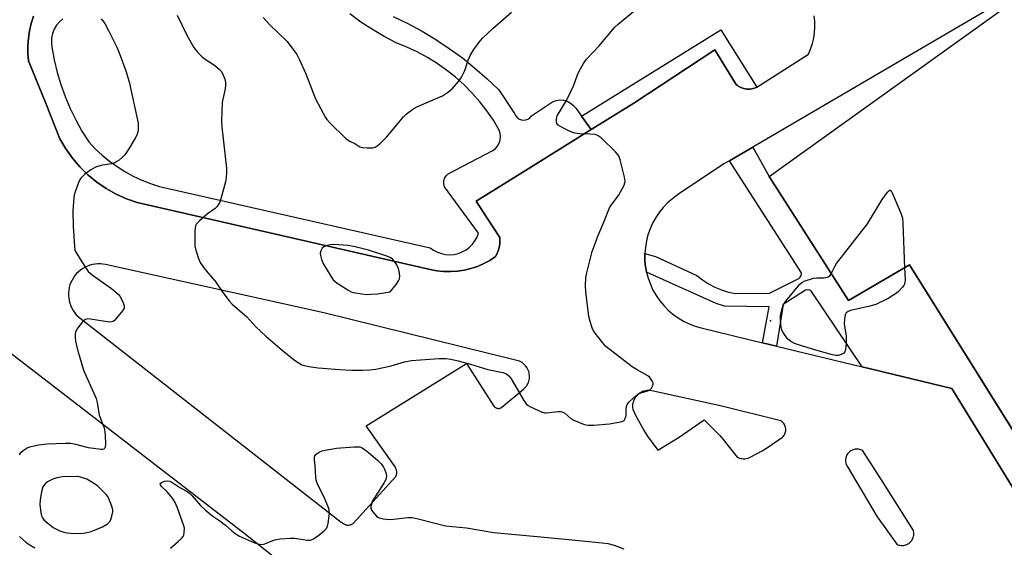
# Model space of a CAD drawing. Units: inches. Extents: x 1249767 to 1255767, y 545453 to 549453.
# Drawn here: x 1252113 to 1252443, y 549011 to 549188 of the extents above; entities that cross this region are included whole.
import ezdxf

# ---------------------------------------------------------------- set-up
doc = ezdxf.new("R2010")
doc.units = ezdxf.units.IN
doc.header["$MEASUREMENT"] = 0
for name, color, linetype in [('BLDG-Footprint', 5, 'Continuous'), ('ELEV-Spot Elevation', 7, 'Continuous'), ('TRANS-Non Street Sidewalk', 7, 'Continuous'), ('TRANS-Parking Lot', 4, 'Continuous'), ('TRANS-Street Sidewalk', 7, 'Continuous'), ('Undefined', 1, 'Continuous')]:
    doc.layers.add(name, color=color, linetype=linetype)

msp = doc.modelspace()

# ---------------------------------------------------------------- linework, layer by layer
at = {"layer": 'BLDG-Footprint'}
msp.add_polyline3d([(1252528.55, 548917.95, 411.27), (1252411.15, 549105.95, 411.27), (1252390.6, 549093.99, 411.27), (1252364.09, 549135.53, 411.27), (1252450.9, 549197.95, 411.27), (1252441.08, 549214.55, 411.27), (1252448.26, 549219.5, 411.27)], dxfattribs=at)
at = {"layer": 'ELEV-Spot Elevation'}
msp.add_point((1252364.53, 549087.17, 415.84), dxfattribs=at)
at = {"layer": 'TRANS-Non Street Sidewalk'}
msp.add_lwpolyline([(1252359.91, 549165.56), (1252359.64, 549165.39), (1252359.16, 549165.2), (1252358.66, 549165.05), (1252358.15, 549164.94), (1252357.64, 549164.87), (1252357.12, 549164.85), (1252356.6, 549164.88), (1252356.09, 549164.94), (1252355.58, 549165.05), (1252355.08, 549165.21), (1252354.6, 549165.4), (1252354.14, 549165.64), (1252353.69, 549165.91), (1252353.28, 549166.22), (1252352.89, 549166.56), (1252352.71, 549166.75), (1252345.79, 549178.04), (1252318.65, 549160.23), (1252304.33, 549151.31), (1252301.08, 549155.86), (1252347.81, 549184.8)], close=True, dxfattribs=at)
at = {"layer": 'TRANS-Parking Lot'}
for points in [[(1252439.45, 549192.72, 0), (1252358.52, 549145.45, 0), (1252352.59, 549141.98, 0), (1252350.69, 549140.87, 0), (1252348.84, 549139.79, 0), (1252333.27, 549129.37, 0), (1252331.57, 549128.11, 0), (1252329.98, 549126.72, 0), (1252328.51, 549125.19, 0), (1252327.18, 549123.54, 0), (1252325.99, 549121.79, 0), (1252324.96, 549119.94, 0), (1252324.09, 549118.01, 0), (1252323.39, 549116.01, 0), (1252322.87, 549113.96, 0), (1252322.51, 549111.87, 0), (1252322.34, 549109.76, 0), (1252322.34, 549109.7, 0), (1252322.35, 549107.64, 0), (1252322.5, 549105.99, 0), (1252322.54, 549105.54, 0), (1252322.92, 549103.45, 0), (1252322.93, 549103.42, 0), (1252323.47, 549101.41, 0), (1252324.19, 549099.41, 0), (1252325.08, 549097.49, 0), (1252326.12, 549095.65, 0), (1252327.33, 549093.91, 0), (1252328.68, 549092.28, 0), (1252330.16, 549090.76, 0), (1252331.76, 549089.38, 0), (1252333.48, 549088.15, 0), (1252335.3, 549087.06, 0), (1252337.21, 549086.14, 0), (1252339.18, 549085.38, 0), (1252341.22, 549084.79, 0), (1252361.86, 549079.78, 0), (1252366.52, 549078.65, 0), (1252395.27, 549071.68, 0), (1252425.32, 549064.4, 0), (1252476.06, 548981.9, 0)], [(1252117.31, 549189.31, 0), (1252116.53, 549186.9, 0), (1252115.95, 549184.44, 0), (1252115.57, 549181.94, 0), (1252115.4, 549179.41, 0), (1252115.43, 549176.88, 0), (1252115.67, 549174.36, 0), (1252121.5, 549159.8, 0), (1252126.17, 549148.16, 0), (1252128.11, 549144.86, 0), (1252130.33, 549141.75, 0), (1252132.82, 549138.84, 0), (1252135.55, 549136.16, 0), (1252138.49, 549133.72, 0), (1252141.65, 549131.55, 0), (1252144.98, 549129.67, 0), (1252148.45, 549128.08, 0), (1252152.06, 549126.8, 0), (1252250.29, 549104.42, 0), (1252252.56, 549103.97, 0), (1252254.85, 549103.72, 0), (1252257.16, 549103.67, 0), (1252259.47, 549103.81, 0), (1252261.75, 549104.16, 0), (1252264, 549104.69, 0), (1252266.19, 549105.42, 0), (1252268.31, 549106.33, 0), (1252270.35, 549107.42, 0), (1252272.28, 549108.68, 0), (1252272.7, 549109.51, 0), (1252273.05, 549110.38, 0), (1252273.33, 549111.27, 0), (1252273.55, 549112.18, 0), (1252273.69, 549113.11, 0), (1252273.76, 549114.04, 0), (1252273.67, 549115.11, 0), (1252269.68, 549121.24, 0), (1252265.75, 549127.27, 0), (1252283.72, 549138.46, 0), (1252304.33, 549151.31, 0), (1252318.65, 549160.23, 0), (1252345.79, 549178.04, 0), (1252352.71, 549166.75, 0), (1252352.89, 549166.56, 0), (1252353.28, 549166.22, 0), (1252353.69, 549165.91, 0), (1252354.14, 549165.64, 0), (1252354.6, 549165.4, 0), (1252355.08, 549165.21, 0), (1252355.58, 549165.05, 0), (1252356.09, 549164.94, 0), (1252356.6, 549164.88, 0), (1252357.12, 549164.85, 0), (1252357.64, 549164.87, 0), (1252358.15, 549164.94, 0), (1252358.66, 549165.05, 0), (1252359.16, 549165.2, 0), (1252359.64, 549165.39, 0), (1252359.91, 549165.56, 0), (1252377.19, 549176.61, 0), (1252377.94, 549178.34, 0), (1252378.53, 549180.14, 0), (1252378.98, 549181.97, 0), (1252379.27, 549183.83, 0), (1252379.4, 549185.72, 0), (1252379.37, 549187.61, 0), (1252379.18, 549189.48, 0)], [(1252285.21, 548938.69, 0), (1252188.42, 549015.43, 0), (1252099.77, 549083.79, 0)]]:
    msp.add_polyline3d(points, dxfattribs=at)
for points in [[(1252140.6, 549106.2, 0), (1252139.72, 549106.28, 0), (1252138.83, 549106.28, 0), (1252137.94, 549106.2, 0), (1252137.06, 549106.04, 0), (1252136.21, 549105.82, 0), (1252135.37, 549105.51, 0), (1252134.57, 549105.14, 0), (1252133.79, 549104.69, 0), (1252133.06, 549104.19, 0), (1252132.38, 549103.62, 0), (1252131.75, 549102.99, 0), (1252131.18, 549102.31, 0), (1252130.66, 549101.58, 0), (1252130.22, 549100.82, 0), (1252129.84, 549100.01, 0), (1252129.53, 549099.18, 0), (1252129.29, 549098.32, 0), (1252129.14, 549097.45, 0), (1252129.05, 549096.56, 0), (1252129.05, 549095.67, 0), (1252129.12, 549094.78, 0), (1252129.27, 549093.91, 0), (1252129.49, 549093.05, 0), (1252129.79, 549092.21, 0), (1252130.16, 549091.4, 0), (1252130.59, 549090.63, 0), (1252131.1, 549089.9, 0), (1252131.66, 549089.21, 0), (1252132.29, 549088.57, 0), (1252132.96, 549088, 0), (1252220.51, 549019.62, 0), (1252220.7, 549019.44, 0), (1252220.89, 549019.27, 0), (1252221.11, 549019.12, 0), (1252221.34, 549018.99, 0), (1252221.57, 549018.88, 0), (1252221.81, 549018.78, 0), (1252222.07, 549018.71, 0), (1252222.32, 549018.66, 0), (1252222.58, 549018.64, 0), (1252222.84, 549018.63, 0), (1252223.1, 549018.65, 0), (1252223.36, 549018.69, 0), (1252223.62, 549018.75, 0), (1252223.86, 549018.83, 0), (1252224.1, 549018.93, 0), (1252224.33, 549019.06, 0), (1252224.55, 549019.2, 0), (1252238.87, 549034.96, 0), (1252238.97, 549035.22, 0), (1252239.04, 549035.49, 0), (1252239.09, 549035.76, 0), (1252239.12, 549036.04, 0), (1252239.13, 549036.31, 0), (1252239.11, 549036.59, 0), (1252239.08, 549036.86, 0), (1252239.02, 549037.13, 0), (1252238.94, 549037.4, 0), (1252238.83, 549037.66, 0), (1252238.7, 549037.9, 0), (1252238.56, 549038.14, 0), (1252228.93, 549051.97, 0), (1252262.49, 549072.81, 0), (1252271.74, 549058.57, 0), (1252271.83, 549058.45, 0), (1252271.92, 549058.34, 0), (1252272.03, 549058.23, 0), (1252272.14, 549058.14, 0), (1252272.26, 549058.05, 0), (1252272.39, 549057.97, 0), (1252272.53, 549057.91, 0), (1252272.67, 549057.85, 0), (1252272.81, 549057.82, 0), (1252272.96, 549057.79, 0), (1252273.1, 549057.77, 0), (1252273.25, 549057.77, 0), (1252273.4, 549057.78, 0), (1252273.55, 549057.79, 0), (1252273.7, 549057.83, 0), (1252273.84, 549057.88, 0), (1252273.97, 549057.93, 0), (1252274.1, 549058, 0), (1252274.23, 549058.08, 0), (1252274.35, 549058.17, 0), (1252281.65, 549064.2, 0), (1252282, 549064.52, 0), (1252282.32, 549064.86, 0), (1252282.62, 549065.24, 0), (1252282.87, 549065.63, 0), (1252283.1, 549066.04, 0), (1252283.28, 549066.47, 0), (1252283.44, 549066.92, 0), (1252283.55, 549067.38, 0), (1252283.62, 549067.84, 0), (1252283.66, 549068.31, 0), (1252283.65, 549068.78, 0), (1252283.6, 549069.25, 0), (1252283.52, 549069.72, 0), (1252283.39, 549070.17, 0), (1252283.23, 549070.61, 0), (1252283.03, 549071.04, 0), (1252282.8, 549071.45, 0), (1252282.53, 549071.84, 0), (1252282.23, 549072.2, 0), (1252281.9, 549072.54, 0), (1252281.54, 549072.84, 0), (1252281.16, 549073.12, 0), (1252280.76, 549073.36, 0), (1252280.34, 549073.57, 0), (1252279.9, 549073.74, 0), (1252279.44, 549073.87, 0), (1252214.69, 549089.85, 0), (1252141.48, 549106.04, 0)], [(1252318.22, 549058, 0), (1252318.28, 549057.46, 0), (1252319.19, 549055.5, 0), (1252322.07, 549050.27, 0), (1252323.17, 549048.54, 0), (1252326.7, 549043.74, 0), (1252333.81, 549048.17, 0), (1252342.27, 549053.99, 0), (1252347.46, 549048.69, 0), (1252348.12, 549047.94, 0), (1252353.26, 549041.46, 0), (1252353.66, 549041.26, 0), (1252354.1, 549041.09, 0), (1252354.56, 549040.97, 0), (1252354.97, 549040.91, 0), (1252355.44, 549040.87, 0), (1252355.91, 549040.89, 0), (1252356.38, 549040.94, 0), (1252356.84, 549041.05, 0), (1252357.28, 549041.2, 0), (1252357.71, 549041.39, 0), (1252361.7, 549043.54, 0), (1252363.13, 549044.4, 0), (1252368.52, 549048.11, 0), (1252368.53, 549048.12, 0), (1252368.77, 549048.38, 0), (1252368.98, 549048.65, 0), (1252369.16, 549048.95, 0), (1252369.32, 549049.26, 0), (1252369.44, 549049.59, 0), (1252369.53, 549049.92, 0), (1252369.59, 549050.27, 0), (1252369.61, 549050.61, 0), (1252369.59, 549050.96, 0), (1252369.55, 549051.31, 0), (1252369.47, 549051.65, 0), (1252369.44, 549051.73, 0), (1252369.32, 549052.06, 0), (1252369.17, 549052.37, 0), (1252368.99, 549052.67, 0), (1252368.78, 549052.94, 0), (1252368.54, 549053.2, 0), (1252368.28, 549053.43, 0), (1252368, 549053.63, 0), (1252348.16, 549058.47, 0), (1252324.64, 549063.68, 0), (1252323.78, 549063.81, 0), (1252323.64, 549063.81, 0), (1252323.1, 549063.78, 0), (1252322.57, 549063.7, 0), (1252322.05, 549063.57, 0), (1252321.55, 549063.39, 0), (1252321.07, 549063.15, 0), (1252320.61, 549062.88, 0), (1252320.18, 549062.56, 0), (1252319.78, 549062.19, 0), (1252319.43, 549061.8, 0), (1252319.23, 549061.53, 0), (1252318.94, 549061.08, 0), (1252318.69, 549060.6, 0), (1252318.49, 549060.11, 0), (1252318.35, 549059.59, 0), (1252318.25, 549059.07, 0), (1252318.21, 549058.53, 0)], [(1252389.75, 549041.14, 0), (1252389.69, 549040.78, 0), (1252389.66, 549040.4, 0), (1252389.67, 549040.03, 0), (1252389.71, 549039.66, 0), (1252389.79, 549039.3, 0), (1252389.91, 549038.94, 0), (1252390.06, 549038.6, 0), (1252390.16, 549038.42, 0), (1252400.3, 549021.42, 0), (1252400.63, 549020.93, 0), (1252406.81, 549012.21, 0), (1252407.17, 549012.05, 0), (1252407.54, 549011.92, 0), (1252407.91, 549011.84, 0), (1252408.3, 549011.78, 0), (1252408.69, 549011.77, 0), (1252409.07, 549011.8, 0), (1252409.46, 549011.86, 0), (1252409.83, 549011.97, 0), (1252410.2, 549012.11, 0), (1252410.54, 549012.28, 0), (1252410.88, 549012.48, 0), (1252411.05, 549012.61, 0), (1252411.35, 549012.87, 0), (1252411.61, 549013.15, 0), (1252411.85, 549013.46, 0), (1252412.06, 549013.78, 0), (1252412.23, 549014.13, 0), (1252412.38, 549014.5, 0), (1252412.48, 549014.87, 0), (1252412.54, 549015.25, 0), (1252412.57, 549015.64, 0), (1252412.56, 549016.03, 0), (1252412.56, 549016.1, 0), (1252412.44, 549016.77, 0), (1252402.33, 549032.92, 0), (1252395.44, 549043.54, 0), (1252395.11, 549043.71, 0), (1252394.77, 549043.86, 0), (1252394.42, 549043.97, 0), (1252394.05, 549044.05, 0), (1252393.68, 549044.09, 0), (1252393.31, 549044.1, 0), (1252392.94, 549044.06, 0), (1252392.57, 549044, 0), (1252392.22, 549043.89, 0), (1252391.87, 549043.75, 0), (1252391.75, 549043.7, 0), (1252391.42, 549043.51, 0), (1252391.12, 549043.3, 0), (1252390.84, 549043.06, 0), (1252390.58, 549042.79, 0), (1252390.35, 549042.49, 0), (1252390.15, 549042.18, 0), (1252389.98, 549041.85, 0), (1252389.85, 549041.5, 0)]]:
    msp.add_polyline3d(points, close=True, dxfattribs=at)
at = {"layer": 'TRANS-Street Sidewalk'}
msp.add_lwpolyline([(1252476.06, 548981.9), (1252425.32, 549064.4), (1252395.27, 549071.68), (1252378.23, 549097.02), (1252377.65, 549097.43), (1252376.96, 549097.58), (1252376.26, 549097.44), (1252368.79, 549092.65), (1252366.52, 549078.65), (1252361.86, 549079.78), (1252364, 549091.8), (1252349.05, 549092.08), (1252346.23, 549092.93), (1252322.93, 549103.42), (1252322.92, 549103.45), (1252322.54, 549105.54), (1252322.5, 549105.99), (1252322.35, 549107.64), (1252322.34, 549109.7), (1252325.93, 549108.72), (1252339.75, 549102.37), (1252341.64, 549100.86), (1252343.66, 549099.54), (1252345.8, 549098.41), (1252348.04, 549097.5), (1252350.35, 549096.79), (1252352.72, 549096.31), (1252364.14, 549096.45), (1252374, 549101.39), (1252374.47, 549101.82), (1252374.77, 549102.39), (1252374.85, 549103.02), (1252374.71, 549103.64), (1252350.69, 549140.87), (1252352.59, 549141.98), (1252358.52, 549145.45), (1252364.09, 549135.53), (1252390.6, 549093.99), (1252411.15, 549105.95), (1252497.62, 548967.49)], dxfattribs=at)
for points in [[(1252237.97, 549189.26, 0), (1252242.85, 549186.89, 0), (1252247.61, 549184.32, 0), (1252252.25, 549181.53, 0), (1252256.76, 549178.53, 0), (1252261.13, 549175.33, 0), (1252265.35, 549171.94, 0), (1252269.42, 549168.37, 0), (1252273.32, 549164.61, 0), (1252278.67, 549156.72, 0), (1252278.99, 549155.99, 0), (1252279.48, 549155.37, 0), (1252280.11, 549154.88, 0), (1252280.83, 549154.57, 0), (1252281.62, 549154.46, 0), (1252282.41, 549154.54, 0), (1252283.15, 549154.81, 0), (1252283.8, 549155.27, 0), (1252284.31, 549155.87, 0), (1252291.36, 549160.66, 0), (1252292.57, 549161.08, 0), (1252293.83, 549161.24, 0), (1252295.1, 549161.14, 0), (1252296.33, 549160.79, 0), (1252297.46, 549160.2, 0), (1252298.45, 549159.4, 0), (1252299.26, 549158.41, 0), (1252301.08, 549155.86, 0), (1252304.33, 549151.31, 0), (1252283.72, 549138.46, 0), (1252265.75, 549127.27, 0), (1252269.68, 549121.24, 0), (1252273.67, 549115.11, 0), (1252273.76, 549114.04, 0), (1252273.69, 549113.11, 0), (1252273.55, 549112.18, 0), (1252273.33, 549111.27, 0), (1252273.05, 549110.38, 0), (1252272.7, 549109.51, 0), (1252272.28, 549108.68, 0), (1252270.35, 549107.42, 0), (1252268.31, 549106.33, 0), (1252266.19, 549105.42, 0), (1252264, 549104.69, 0), (1252261.75, 549104.16, 0), (1252259.47, 549103.81, 0), (1252257.16, 549103.67, 0), (1252254.85, 549103.72, 0), (1252252.56, 549103.97, 0), (1252250.29, 549104.42, 0), (1252152.06, 549126.8, 0), (1252148.45, 549128.08, 0), (1252144.98, 549129.67, 0), (1252141.65, 549131.55, 0), (1252138.49, 549133.72, 0), (1252135.55, 549136.16, 0), (1252132.82, 549138.84, 0), (1252130.33, 549141.75, 0), (1252128.11, 549144.86, 0), (1252126.17, 549148.16, 0), (1252121.5, 549159.8, 0), (1252115.67, 549174.36, 0), (1252115.43, 549176.88, 0), (1252115.4, 549179.41, 0), (1252115.57, 549181.94, 0), (1252115.95, 549184.44, 0), (1252116.53, 549186.9, 0), (1252117.31, 549189.31, 0)], [(1252127.13, 549188.5, 0), (1252125.97, 549187.48, 0), (1252124.99, 549186.29, 0), (1252124.21, 549184.96, 0), (1252123.66, 549183.51, 0), (1252123.35, 549182, 0), (1252123.28, 549180.45, 0), (1252123.47, 549178.92, 0), (1252124.21, 549174.69, 0), (1252125.2, 549170.51, 0), (1252126.42, 549166.4, 0), (1252127.87, 549162.36, 0), (1252129.55, 549158.4, 0), (1252131.44, 549154.55, 0), (1252133.55, 549150.82, 0), (1252135.87, 549147.2, 0), (1252138.03, 549144.9, 0), (1252140.33, 549142.74, 0), (1252142.76, 549140.73, 0), (1252145.31, 549138.88, 0), (1252147.98, 549137.2, 0), (1252150.75, 549135.69, 0), (1252153.61, 549134.36, 0), (1252156.55, 549133.21, 0), (1252159.55, 549132.26, 0), (1252250.34, 549111.68, 0), (1252251.5, 549110.84, 0), (1252252.77, 549110.18, 0), (1252254.12, 549109.7, 0), (1252255.52, 549109.42, 0), (1252256.95, 549109.33, 0), (1252258.38, 549109.45, 0), (1252259.78, 549109.77, 0), (1252261.11, 549110.28, 0), (1252262.36, 549110.98, 0), (1252263.5, 549111.84, 0), (1252264.51, 549112.86, 0), (1252265.37, 549114.01, 0), (1252266.05, 549115.27, 0), (1252266.55, 549116.61, 0), (1252255.13, 549132.12, 0), (1252254.88, 549133.07, 0), (1252254.89, 549134.05, 0), (1252255.16, 549134.99, 0), (1252255.68, 549135.82, 0), (1252256.4, 549136.49, 0), (1252271.34, 549144.24, 0), (1252272.24, 549144.93, 0), (1252272.98, 549145.78, 0), (1252273.53, 549146.76, 0), (1252273.86, 549147.83, 0), (1252273.98, 549148.95, 0), (1252273.87, 549150.07, 0), (1252273.53, 549151.15, 0), (1252271.53, 549154.45, 0), (1252269.35, 549157.63, 0), (1252266.98, 549160.67, 0), (1252264.44, 549163.57, 0), (1252261.72, 549166.31, 0), (1252258.85, 549168.88, 0), (1252255.83, 549171.28, 0), (1252252.68, 549173.5, 0), (1252249.4, 549175.53, 0), (1252246, 549177.36, 0), (1252242.51, 549178.98, 0), (1252238.92, 549180.4, 0), (1252234.88, 549182.55, 0), (1252230.95, 549184.89, 0), (1252227.13, 549187.4, 0), (1252223.43, 549190.09, 0)]]:
    msp.add_polyline3d(points, dxfattribs=at)
at = {"layer": 'Undefined'}
for points, elevation in [([(1252139.98, 549188.42), (1252140.56, 549187.82), (1252141.18, 549186.87), (1252142.43, 549184.58), (1252145.28, 549178.91), (1252146.07, 549177.02), (1252148.32, 549170.97), (1252149.33, 549167.37), (1252152.35, 549153.52), (1252152.45, 549152.36), (1252152.42, 549151.2), (1252152.27, 549150.42), (1252151.93, 549149.46), (1252151.41, 549148.43), (1252149.28, 549144.84), (1252147.97, 549142.86), (1252147.12, 549142.04), (1252145.98, 549141.1), (1252145.27, 549140.58), (1252144.52, 549140.14), (1252143.41, 549139.82), (1252139.93, 549139.21), (1252138.06, 549138.65), (1252137.29, 549138.3), (1252136.53, 549137.83), (1252134.37, 549136.22), (1252133.19, 549135.02), (1252132.58, 549134.07), (1252131.24, 549130.47), (1252130.92, 549129.34), (1252130.79, 549128.48), (1252130.54, 549124.08), (1252130.65, 549118.76), (1252131, 549112.08), (1252131.21, 549110.94), (1252131.53, 549110.13), (1252134.46, 549105.4), (1252135.64, 549103.74), (1252136.92, 549102.56), (1252143.42, 549097.95), (1252145.71, 549096.07), (1252146.26, 549095.41), (1252146.82, 549094.44), (1252147.42, 549093.17), (1252147.75, 549092.16), (1252147.71, 549091.42), (1252147.17, 549090.47), (1252145.07, 549087.91), (1252144.47, 549087.28), (1252144.04, 549086.95), (1252143.56, 549086.77), (1252142.74, 549086.74), (1252136.36, 549087.72), (1252135.53, 549087.77), (1252134.77, 549087.65), (1252134.34, 549087.39), (1252133.77, 549086.83), (1252132.19, 549084.81), (1252131.61, 549083.86), (1252131.31, 549082.85), (1252131.23, 549081.52), (1252131.36, 549080.37), (1252132.02, 549077.47), (1252132.67, 549075.17), (1252134.12, 549070.64), (1252138.28, 549061.11), (1252138.64, 549059.73), (1252139.33, 549055.5), (1252140.98, 549051.26), (1252141.25, 549049.96), (1252141.37, 549048.69), (1252141.42, 549045.79), (1252141.31, 549044.75), (1252141.11, 549044.34), (1252140.84, 549044.12), (1252140.42, 549044), (1252139.89, 549043.98), (1252135.74, 549044.5), (1252131.49, 549045.71), (1252129.87, 549045.98), (1252127.91, 549046.03), (1252121.74, 549045.82), (1252119.13, 549045.43), (1252115.99, 549044.73), (1252115.21, 549044.39), (1252114.22, 549043.78), (1252112.87, 549042.71), (1252112.44, 549042.17)], 416), ([(1252165.52, 549189.73), (1252168.72, 549183.02), (1252171.07, 549178.85), (1252172.25, 549177.26), (1252173.71, 549175.85), (1252174.85, 549174.96), (1252178, 549172.95), (1252179.69, 549171.51), (1252180.24, 549170.89), (1252180.69, 549170.18), (1252181.49, 549168.27), (1252181.73, 549167.12), (1252181.71, 549165.94), (1252181.51, 549164.47), (1252180.76, 549161.47), (1252180.56, 549160.35), (1252180.33, 549154.15), (1252180.49, 549152.09), (1252182.03, 549138.32), (1252182.08, 549136.88), (1252181.94, 549135.17), (1252181.65, 549133.75), (1252180.14, 549128.11), (1252179.77, 549127.01), (1252179.27, 549126.04), (1252178.79, 549125.4), (1252178.22, 549124.82), (1252175.62, 549123.03), (1252173, 549120.74), (1252172.02, 549119.71), (1252171.64, 549119), (1252171.49, 549118.17), (1252171.44, 549117.3), (1252171.36, 549113.46), (1252171.4, 549112.3), (1252171.71, 549110.87), (1252172.66, 549108.06), (1252173.24, 549106.71), (1252174.16, 549105.3), (1252175.72, 549103.3), (1252178.23, 549100.45), (1252180.83, 549096.65), (1252182.95, 549093.88), (1252183.89, 549092.78), (1252188.81, 549088.47), (1252191.9, 549085.15), (1252195.22, 549081.98), (1252200.68, 549077.34), (1252204.88, 549073.96), (1252206.06, 549073.14), (1252207.31, 549072.44), (1252208.14, 549072.16), (1252209.59, 549071.86), (1252212.83, 549071.37), (1252219.96, 549070.77), (1252224.03, 549070.6), (1252227.74, 549070.56), (1252230.08, 549070.66), (1252232.12, 549070.9), (1252237.25, 549072.06), (1252241.76, 549073.4), (1252244.05, 549073.84), (1252247.14, 549074.11), (1252253.4, 549074.51), (1252255.64, 549074.48), (1252257.29, 549074.3), (1252259.68, 549073.77), (1252263.84, 549072.63), (1252269.69, 549070.87), (1252274.68, 549069.84), (1252275.91, 549069.36), (1252276.87, 549068.56), (1252277.54, 549067.68), (1252281.78, 549060.42), (1252282.59, 549059.25), (1252283.23, 549058.71), (1252283.97, 549058.3), (1252287.94, 549056.53), (1252288.75, 549056.32), (1252289.31, 549056.29), (1252293.31, 549056.77), (1252294.14, 549056.75), (1252294.62, 549056.64), (1252295.54, 549056.17), (1252297.55, 549054.4), (1252298.52, 549053.77), (1252301.77, 549052.53), (1252302.6, 549052.28), (1252303.44, 549052.14), (1252305.19, 549052.16), (1252310.49, 549052.54), (1252314.23, 549053.21), (1252315, 549053.47), (1252315.42, 549053.75), (1252315.8, 549054.37), (1252316.07, 549055.42), (1252316.13, 549056.25), (1252316.08, 549057.64), (1252316.18, 549058.41), (1252316.44, 549059.13), (1252316.75, 549059.59), (1252318.63, 549061.44), (1252320.23, 549062.71), (1252320.97, 549063.03), (1252323.34, 549063.64), (1252324.04, 549064), (1252324.56, 549064.55), (1252324.94, 549065.21), (1252325.15, 549065.91), (1252325.12, 549066.38), (1252324.93, 549066.84), (1252324.51, 549067.52), (1252323.99, 549068.16), (1252323.36, 549068.71), (1252319.79, 549070.72), (1252318.1, 549071.77), (1252309.28, 549078.57), (1252308.1, 549079.83), (1252305.66, 549083.06), (1252305.05, 549084.03), (1252304.71, 549084.81), (1252304, 549086.96), (1252303.56, 549088.6), (1252302.55, 549096.91), (1252302.41, 549098.98), (1252302.58, 549101.57), (1252302.88, 549103.29), (1252304.72, 549110.37), (1252305.63, 549113.13), (1252306.55, 549115.57), (1252308.79, 549120.78), (1252310.46, 549125.01), (1252311.06, 549125.96), (1252313.51, 549129.15), (1252315.4, 549132.65), (1252315.67, 549133.42), (1252315.73, 549133.96), (1252315.53, 549135.38), (1252314.11, 549141.13), (1252313.6, 549142.47), (1252313.09, 549143.17), (1252312.5, 549143.81), (1252307.64, 549148.56), (1252306.74, 549149.26), (1252306.23, 549149.48), (1252305.69, 549149.61), (1252303.94, 549149.76), (1252300.46, 549149.87), (1252298.87, 549150.09), (1252297.51, 549150.59), (1252294.81, 549151.9), (1252293.31, 549152.78), (1252292.84, 549153.37), (1252292.71, 549153.86), (1252292.66, 549154.64), (1252292.78, 549155.44), (1252292.97, 549155.95), (1252296.12, 549161.11), (1252298.54, 549166.18), (1252299.8, 549169.65), (1252300.35, 549170.96), (1252301.74, 549173.51), (1252302.79, 549174.9), (1252306.97, 549179.42), (1252312.33, 549185.66), (1252313.37, 549186.67), (1252318.63, 549191.05)], 414), ([(1252194.28, 549188.93), (1252196.57, 549186.5), (1252202.28, 549181), (1252204.09, 549178.65), (1252205.58, 549176.48), (1252206.48, 549174.74), (1252208.69, 549170.03), (1252211.85, 549161.67), (1252215.2, 549155.41), (1252215.7, 549154.7), (1252216.7, 549153.63), (1252221.91, 549148.46), (1252223.26, 549147.38), (1252225.04, 549146.62), (1252226.76, 549145.52), (1252227.5, 549145.26), (1252229.26, 549145.15), (1252231.04, 549145.23), (1252231.87, 549145.42), (1252232.57, 549145.83), (1252233.65, 549146.74), (1252235.71, 549148.73), (1252241.44, 549155.61), (1252242.27, 549156.44), (1252243.64, 549157.53), (1252244.83, 549158.36), (1252245.87, 549158.9), (1252254.51, 549162.68), (1252256.19, 549163.76), (1252257.74, 549165.03), (1252259.85, 549167.47), (1252260.87, 549168.88), (1252261.94, 549171.14), (1252263.09, 549174.63), (1252263.75, 549176.21), (1252265, 549178.23), (1252266.72, 549180.67), (1252267.93, 549181.96), (1252271.31, 549185.25), (1252277.65, 549190.74)], 412), ([(1252384.88, 549102.94), (1252386.02, 549105.35), (1252386.62, 549106.37), (1252397.02, 549119.71), (1252401.89, 549127.85), (1252403.68, 549130.28), (1252404.2, 549130.81), (1252404.53, 549130.99), (1252404.68, 549131), (1252404.96, 549130.79), (1252405.33, 549130.14), (1252408.17, 549123.3), (1252408.74, 549121.64), (1252408.92, 549119.88), (1252409.48, 549104.98)], 416), ([(1252409.48, 549104.98), (1252409.65, 549100.89), (1252409.6, 549100.03), (1252409.48, 549099.49), (1252409.22, 549098.99), (1252408.68, 549098.31), (1252407.43, 549097.02), (1252406.75, 549096.44), (1252403.98, 549094.67), (1252399.81, 549092.66), (1252397.86, 549092.09), (1252391.3, 549090.56), (1252390.52, 549090.27), (1252389.92, 549089.81), (1252389.66, 549089.39), (1252389.44, 549088.61), (1252389.22, 549086.36), (1252389.28, 549085.22), (1252389.88, 549082.12), (1252389.85, 549079.77), (1252389.66, 549077.45), (1252389.39, 549076.7), (1252389.05, 549076.34), (1252388.15, 549075.8), (1252387.14, 549075.52), (1252386.4, 549075.52), (1252385.32, 549075.7), (1252380.44, 549077.03), (1252374.5, 549078.86), (1252372.59, 549079.57), (1252371.55, 549080.06), (1252370.83, 549080.55), (1252370.23, 549081.15), (1252368.72, 549083.25), (1252368.32, 549083.99), (1252368.13, 549084.53), (1252367.91, 549085.96), (1252367.8, 549087.73), (1252367.84, 549088.89), (1252368.25, 549090.86), (1252368.77, 549092.37), (1252369.65, 549093.73), (1252374.38, 549099.48), (1252375.03, 549100.05), (1252375.79, 549100.45), (1252378.9, 549101.44), (1252380.05, 549101.63), (1252382.5, 549101.55), (1252383.59, 549101.76), (1252384.02, 549101.97), (1252384.39, 549102.26), (1252384.88, 549102.94)], 416), ([(1252163.19, 549010.88), (1252165.85, 549013.15), (1252166.92, 549014.12), (1252167.46, 549014.76), (1252167.7, 549015.25), (1252167.87, 549016.08), (1252167.89, 549017.56), (1252167.66, 549018.67), (1252165.47, 549024.6), (1252164.8, 549026.21), (1252164.16, 549027.31), (1252163.51, 549028.17), (1252162, 549029.85), (1252160.24, 549031.61), (1252159.85, 549032.16), (1252159.82, 549032.54), (1252160.25, 549032.96), (1252161.24, 549033.35), (1252162.35, 549033.5), (1252163.04, 549033.33), (1252163.71, 549033.02), (1252166.37, 549031.28), (1252168.31, 549030.21), (1252169.46, 549029.41), (1252170.48, 549028.44), (1252173.27, 549025.22), (1252174.96, 549023.64), (1252177.39, 549021.58), (1252179.75, 549020.04), (1252181.66, 549018.62), (1252183.78, 549016.66), (1252184.91, 549015.78), (1252186.41, 549014.91), (1252191.45, 549012.66), (1252192.97, 549012.21), (1252194.07, 549012.15), (1252194.89, 549012.34), (1252197.55, 549013.48), (1252198.64, 549013.82), (1252200.06, 549014.01), (1252203.51, 549014.27), (1252204.95, 549014.26), (1252209.05, 549013.56), (1252210.17, 549013.58), (1252211.2, 549014.04), (1252212.67, 549015.06), (1252214.84, 549016.66), (1252215.62, 549017.48), (1252215.93, 549018.26), (1252216.12, 549019.12), (1252216.6, 549022.66), (1252216.5, 549023.7), (1252216.13, 549024.77), (1252214.51, 549028.45), (1252212.57, 549032.4), (1252212.12, 549033.66), (1252211.95, 549034.75), (1252211.73, 549038.46), (1252211.52, 549040.52), (1252211.52, 549041.33), (1252211.64, 549041.81), (1252212.13, 549042.41), (1252213.06, 549043.05), (1252214.11, 549043.55), (1252215.11, 549043.81), (1252218.94, 549044.39), (1252224.8, 549044.89), (1252226.24, 549044.92), (1252226.79, 549044.83), (1252227.3, 549044.64), (1252228.49, 549043.92), (1252229.64, 549043.03), (1252232.72, 549040.37), (1252233.85, 549039.16), (1252234.67, 549038.07), (1252235.05, 549037.34), (1252235.42, 549036.3), (1252235.66, 549035), (1252235.6, 549034.48), (1252235.42, 549033.95), (1252234.89, 549032.93), (1252232.95, 549029.62), (1252231.05, 549026.74), (1252230.72, 549026), (1252230.46, 549024.97), (1252230.49, 549024.1), (1252231, 549023.15), (1252232.34, 549021.64), (1252232.78, 549021.29), (1252233.25, 549021.03), (1252234.6, 549020.68), (1252236.57, 549020.47), (1252238.01, 549020.57), (1252242.9, 549021.16), (1252244.33, 549021.17), (1252246.34, 549020.75), (1252255.45, 549018.41), (1252262.52, 549017.68), (1252271.71, 549016.11), (1252286.25, 549014.74), (1252296.85, 549013.84), (1252308.03, 549012.68), (1252309.91, 549012.41), (1252312.08, 549011.88), (1252315.35, 549010.69)], 416), ([(1252112.55, 549014.8), (1252114.71, 549012.94), (1252115.85, 549012.1), (1252117.73, 549010.97)], 416)]:
    msp.add_lwpolyline(points, dxfattribs=dict(at, elevation=elevation))
for points, elevation in [([(1252217.96, 549112.78), (1252216.83, 549112.66), (1252215.74, 549112.37), (1252214.73, 549111.96), (1252214.14, 549111.49), (1252213.66, 549110.62), (1252213.48, 549109.88), (1252213.52, 549109.08), (1252213.84, 549107.73), (1252214.56, 549106.16), (1252217.01, 549102.13), (1252217.84, 549100.94), (1252218.45, 549100.34), (1252219.14, 549099.83), (1252223.03, 549097.29), (1252223.79, 549096.91), (1252224.6, 549096.68), (1252227.39, 549096.2), (1252229.09, 549096.01), (1252230.52, 549096.04), (1252232.64, 549096.21), (1252236.97, 549096.92), (1252238.95, 549099.39), (1252239.76, 549100.54), (1252240.07, 549101.28), (1252240.13, 549102.08), (1252239.91, 549103.78), (1252239.65, 549104.89), (1252239.17, 549105.92), (1252238.39, 549107.1), (1252237.83, 549107.73), (1252237.15, 549108.23), (1252235.86, 549108.8), (1252229.62, 549110.81), (1252225.15, 549112.02), (1252222.88, 549112.41)], 412), ([(1252132.02, 549034.94), (1252127.04, 549034.77), (1252125.13, 549034.46), (1252123.78, 549034.04), (1252122.01, 549033.16), (1252121.16, 549032.5), (1252120.72, 549031.91), (1252120.47, 549031.41), (1252119.93, 549029.81), (1252119.52, 549027.18), (1252119.41, 549025.41), (1252119.75, 549022.86), (1252120, 549021.75), (1252120.31, 549021.02), (1252120.8, 549020.39), (1252121.42, 549019.8), (1252123.91, 549017.84), (1252126.11, 549016.67), (1252127.46, 549016.23), (1252128.59, 549016), (1252129.78, 549015.88), (1252132.7, 549015.8), (1252134.7, 549016.01), (1252136.66, 549016.49), (1252140.39, 549018.09), (1252142.15, 549019.09), (1252142.69, 549019.6), (1252142.99, 549019.99), (1252143.34, 549020.78), (1252143.59, 549021.64), (1252143.87, 549023.09), (1252143.88, 549023.67), (1252143.79, 549024.22), (1252143.34, 549025.56), (1252142.56, 549027.42), (1252142.18, 549028.17), (1252141.68, 549028.86), (1252138.82, 549031.66), (1252137.46, 549032.73), (1252135.14, 549033.98), (1252133.37, 549034.6), (1252132.3, 549034.93)], 414)]:
    msp.add_lwpolyline(points, close=True, dxfattribs=dict(at, elevation=elevation))

doc.saveas('drawing.dxf')
